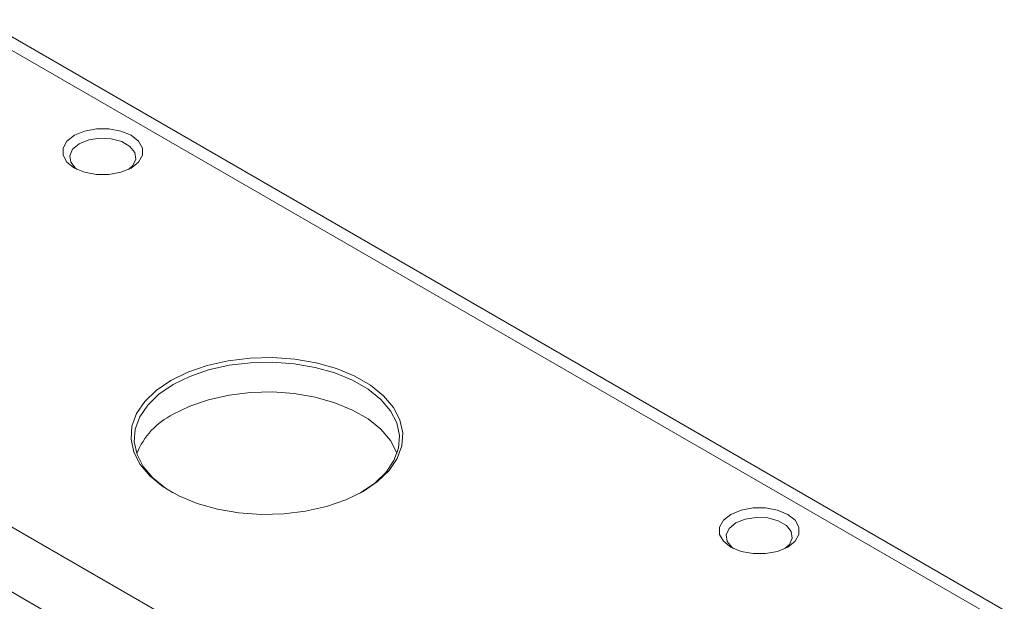
# Model space of a CAD drawing. Units: millimetres. Extents: x 0 to 574, y -1 to 558.
# Drawn here: x 243 to 273, y 149 to 166 of the extents above; entities that cross this region are included whole.
import ezdxf

# ---------------------------------------------------------------- set-up
doc = ezdxf.new("R2010")
doc.units = ezdxf.units.MM

msp = doc.modelspace()

# ---------------------------------------------------------------- linework, layer by layer
at = {"color": 7, "linetype": 'Continuous', "lineweight": 15}
for p, q in [((272.47856, 148.37528), (241.6487, 166.17298)), ((273.07851, 148.43469), (242.24865, 166.23239)), ((229.20362, 158.98859), (260.03348, 141.19089)), ((259.18495, 139.7212), (228.35509, 157.5189))]:
    msp.add_line(p, q, dxfattribs=at)
at = {"color": 7, "linetype": 'Continuous', "lineweight": 15, "flags": 128}
for points in [[(245.03574, 162.74815), (244.81322, 162.57134), (244.69624, 162.36349), (244.69624, 162.14495), (244.81322, 161.9371), (245.03574, 161.76029), (245.34201, 161.63184), (245.70206, 161.5643), (246.08063, 161.5643), (246.44067, 161.63184), (246.74694, 161.76029), (246.96946, 161.9371), (247.08645, 162.14495), (247.08645, 162.36349), (246.96946, 162.57134), (246.74694, 162.74815), (246.44067, 162.87661), (246.08063, 162.94414), (245.70206, 162.94414), (245.34201, 162.87661), (245.03574, 162.74815)], [(245.18424, 162.49095), (244.98503, 162.32672), (244.89515, 162.13306), (244.92542, 161.93333), (245.07219, 161.75163), (245.11695, 161.71749)], [(246.66573, 161.71749), (246.79765, 161.83878), (246.88754, 162.03243), (246.85727, 162.23216), (246.71049, 162.41387), (246.46492, 162.55563), (246.15016, 162.64036), (245.80419, 162.65784), (245.46872, 162.60595), (245.18424, 162.49095)], [(253.74023, 152.0083), (253.2235, 151.75565), (252.6418, 151.55555), (252.01097, 151.41345), (251.34823, 151.33323), (250.67166, 151.31708), (249.99971, 151.36543), (249.35071, 151.47697), (248.74236, 151.64866), (248.19126, 151.87581), (247.71245, 152.15222), (247.31897, 152.47037), (247.02157, 152.82156), (246.82835, 153.19622), (246.74459, 153.58412), (246.77258, 153.9747), (246.91154, 154.35729), (247.15769, 154.72146), (247.50431, 155.05728), (247.94195, 155.35557), (248.45868, 155.60822), (249.04038, 155.80832), (249.67121, 155.95042), (250.33395, 156.03064), (251.01052, 156.04679), (251.68247, 155.99844), (252.33147, 155.8869), (252.93982, 155.71521), (253.49092, 155.48806), (253.96973, 155.21165), (254.36321, 154.89351), (254.66061, 154.54232), (254.85383, 154.16766), (254.93759, 153.77975), (254.9096, 153.38917), (254.77064, 153.00658), (254.52449, 152.64241), (254.17787, 152.3066), (253.74023, 152.0083)], [(253.66952, 151.96747), (254.09648, 152.25849), (254.43465, 152.58611), (254.6748, 152.9414), (254.81037, 153.31466), (254.83767, 153.69571), (254.75596, 154.07416), (254.56745, 154.43968), (254.27731, 154.7823), (253.89343, 155.09268), (253.42629, 155.36236), (252.88863, 155.58397), (252.29512, 155.75147), (251.66195, 155.86029), (251.00639, 155.90746), (250.34632, 155.8917), (249.69975, 155.81344), (249.0843, 155.6748), (248.51678, 155.47958), (248.01266, 155.2331), (247.5857, 154.94208), (247.24753, 154.61445), (247.00738, 154.25917), (246.87181, 153.88591), (246.84451, 153.50486), (246.92622, 153.12641), (247.11473, 152.76089), (247.40487, 152.41826), (247.78875, 152.10788), (248.0122, 151.96773)], [(254.76471, 153.15118), (254.75596, 153.17596), (254.56745, 153.54148), (254.27731, 153.88411), (253.89343, 154.19449), (253.42629, 154.46416), (252.88863, 154.68577), (252.29512, 154.85327), (251.66195, 154.96209), (251.00639, 155.00927), (250.34632, 154.99351), (249.69975, 154.91524), (249.0843, 154.77661), (248.51678, 154.58139), (248.01266, 154.3349)], [(264.83473, 151.31843), (264.61221, 151.14163), (264.49523, 150.93378), (264.49523, 150.71524), (264.61221, 150.50739), (264.83473, 150.33058), (265.141, 150.20212), (265.50105, 150.13459), (265.87962, 150.13459), (266.23966, 150.20212), (266.54593, 150.33058), (266.76845, 150.50739), (266.88544, 150.71524), (266.88544, 150.93378), (266.76845, 151.14163), (266.54593, 151.31843), (266.23966, 151.44689), (265.87962, 151.51443), (265.50105, 151.51443), (265.141, 151.44689), (264.83473, 151.31843)], [(266.46472, 150.28778), (266.59664, 150.40906), (266.68653, 150.60272), (266.65626, 150.80245), (266.50948, 150.98415), (266.26391, 151.12592), (265.94915, 151.21065), (265.60318, 151.22813), (265.26771, 151.17623), (264.98323, 151.06124)], [(264.98323, 151.06124), (264.78402, 150.89701), (264.69414, 150.70335), (264.72441, 150.50362), (264.87118, 150.32192), (264.91594, 150.28778)]]:
    msp.add_lwpolyline(points, dxfattribs=at)
at = {"color": 7, "linetype": 'Continuous', "lineweight": 15}
msp.add_arc((249.03319, 152.2922), 2.28344, 116.546411, 157.902678, dxfattribs=at)

doc.saveas('drawing.dxf')
